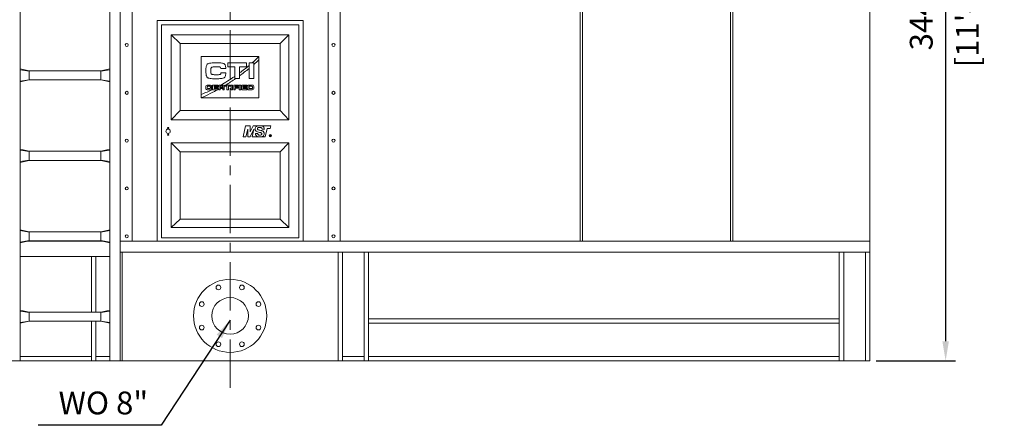
# Model space of a CAD drawing. Units: millimetres. Extents: x 34414 to 65997, y -9376 to 1630.
# Drawn here: x 37716 to 42242, y -2952 to -1086 of the extents above; entities that cross this region are included whole.
import ezdxf

# ---------------------------------------------------------------- set-up
doc = ezdxf.new("R2010")
doc.units = ezdxf.units.MM
doc.header["$LTSCALE"] = 7
doc.linetypes.add('CENTER', pattern=[50.8, 31.75, -6.35, 6.35, -6.35])
doc.layers.add('美国版', color=7, linetype='Continuous')
doc.styles.get("Standard").update_dxf_attribs({"font": 'arial.ttf'})
doc.dimstyles.new('ISO-25', dxfattribs={"dimscale": 1.5, "dimtxt": 70, "dimasz": 60, "dimexe": 30, "dimexo": 20, "dimgap": 30, "dimtad": 1, "dimdec": 0, "dimdsep": 46, "dimtxsty": 'Standard', "dimcen": 0, "dimclrd": 256, "dimclre": 256, "dimclrt": 256, "dimadec": 0, "dimazin": 0, "dimtfac": 1, "dimtdec": 0, "dimtmove": 0, "dimatfit": 3, "dimfxl": 1, "dimarcsym": 0})

# ---------------------------------------------------------------- blocks, each defined once
blk = doc.blocks.new('*D5')
at = {"lineweight": -2}
for p, q in [((38713.3, 784.8), (42017, 784.8)), ((41972, 694.8), (41972, -2565.2)), ((41653.3, -2655.2), (42017, -2655.2))]:
    blk.add_line(p, q, dxfattribs=at)
for points in [[(41957, 694.8), (41987, 694.8), (41972, 784.8)], [(41957, -2565.2), (41987, -2565.2), (41972, -2655.2)]]:
    blk.add_solid(points)
at = {"layer": 'Defpoints', "color": 0}
for p in [(38683.3, 784.8), (41623.3, -2655.2), (41972, -2655.2)]:
    blk.add_point(p, dxfattribs=at)
at = {"lineweight": 0, "char_height": 105, "attachment_point": 5, "rotation": 90}
for s, insert in [('[11\'-3 1/2"]', (42085, -935.2)), ('3440mm', (41873.4, -935.2))]:
    blk.add_mtext(s, dxfattribs=dict(at, insert=insert))

msp = doc.modelspace()

# ---------------------------------------------------------------- linework, layer by layer
at = {"color": 1, "linetype": 'CENTER', "lineweight": 0}
msp.add_line((38683.3, -2779.2), (38683.3, 840.3), dxfattribs=at)
at = {"lineweight": 0}
for p, q in [((41623.3, -2175.2), (41623.3, 604.8)), ((38453.6, -1194.8), (38412.9, -1156.1)), ((38912.9, -1194.8), (38953.6, -1156.1)), ((38453.6, -1504.1), (38412.9, -1546.8)), ((38912.9, -1504.1), (38953.6, -1546.8)), ((38412.9, -1651.6), (38453.6, -1694.3)), ((38912.9, -1694.3), (38953.6, -1651.6)), ((38453.6, -2003.6), (38412.9, -2042.3)), ((38912.9, -2003.6), (38953.6, -2042.3)), ((38046.7, -2431.2), (38046.7, -2175.2)), ((38186.7, -2655.2), (38186.7, -2175.2)), ((39179.8, -2655.2), (39179.8, -2175.2)), ((39319.8, -2655.2), (39319.8, -2175.2)), ((41483.3, -2655.2), (41483.3, -2175.2)), ((41623.3, -2655.2), (41623.3, -2175.2)), ((38046.7, -2655.2), (38046.7, -2473.2))]:
    msp.add_line(p, q, dxfattribs=at)
at = {"color": 7, "linetype": 'Continuous', "lineweight": 0}
for p, q in [((39133.3, -2105.2), (39133.3, 324.8)), ((40292.3, 329.8), (40292.3, -2105.2)), ((40303.3, 329.8), (40303.3, -2105.2)), ((40983.3, 329.8), (40983.3, -2105.2)), ((40994.3, 329.8), (40994.3, -2105.2)), ((41623.3, 339.8), (41623.3, -2105.2)), ((38233.3, 136.9), (38233.3, -2105.2)), ((38178.3, -22.2), (38178.3, -2655.2)), ((37718.3, -1002.4), (37718.3, -1312.1)), ((38130.3, -1002.4), (38130.3, -1312.1)), ((38815.8, -1254.8), (38550.8, -1254.8)), ((38550.8, -1254.8), (38550.8, -1444.8)), ((38815.8, -1444.8), (38815.8, -1254.8)), ((37759.3, -1321.2), (37718.3, -1312.1)), ((38130.3, -1312.1), (38089.3, -1321.2)), ((38663, -1310.9), (38641.2, -1310.9)), ((38757.9, -1284.8), (38672.5, -1284.8)), ((38672.5, -1284.8), (38672.5, -1303.4)), ((38672.5, -1303.4), (38704.2, -1303.4)), ((38704.2, -1303.4), (38704.2, -1346.6)), ((38726.3, -1303.4), (38757.9, -1303.4)), ((38726.3, -1330.9), (38726.3, -1303.4)), ((38757.9, -1303.4), (38757.9, -1284.8)), ((38783.4, -1284.8), (38770.2, -1284.8)), ((38770.2, -1284.8), (38770.2, -1296.2)), ((38770.2, -1310.1), (38770.2, -1356.8)), ((38792.3, -1356.8), (38792.3, -1291.2)), ((37759.3, -1321.2), (37759.3, -1322.5)), ((37759.3, -1363.2), (37759.3, -1321.2)), ((38089.3, -1321.2), (37759.3, -1321.2)), ((38089.3, -1321.2), (38089.3, -1322.5)), ((38089.3, -1363.2), (38089.3, -1321.2)), ((38641.2, -1329.8), (38663, -1329.8)), ((38708.5, -1356.8), (38726.3, -1356.8)), ((38726.3, -1356.8), (38726.3, -1344.2)), ((38770.2, -1356.8), (38792.3, -1356.8)), ((37718.3, -1372.4), (37759.3, -1363.2)), ((37718.3, -1372.4), (37718.3, -1682.1)), ((37759.3, -1362), (37759.3, -1363.2)), ((38089.3, -1363.2), (37759.3, -1363.2)), ((38089.3, -1362), (38089.3, -1363.2)), ((38089.3, -1363.2), (38130.3, -1372.4)), ((38130.3, -1372.4), (38130.3, -1682.1)), ((38592, -1394.5), (38598.4, -1394.5)), ((38598.4, -1399.9), (38592, -1399.9)), ((38626.1, -1386.8), (38602.8, -1386.8)), ((38602.8, -1386.8), (38602.8, -1407.8)), ((38609.3, -1391.7), (38626.1, -1391.7)), ((38609.3, -1394.6), (38609.3, -1391.7)), ((38625.1, -1394.6), (38609.3, -1394.6)), ((38609.3, -1399.1), (38625.1, -1399.1)), ((38609.3, -1403), (38609.3, -1399.1)), ((38625.1, -1399.1), (38625.1, -1394.6)), ((38626.1, -1391.7), (38626.1, -1386.8)), ((38647.3, -1386.8), (38630.6, -1386.8)), ((38630.6, -1386.8), (38630.6, -1407.8)), ((38637, -1392.2), (38644.8, -1392.2)), ((38637, -1397.2), (38637, -1392.2)), ((38645.3, -1397.2), (38637, -1397.2)), ((38637, -1402.6), (38646.7, -1402.6)), ((38637, -1407.8), (38637, -1402.6)), ((38684.5, -1386.8), (38659.6, -1386.8)), ((38659.6, -1386.8), (38659.6, -1392.2)), ((38659.6, -1392.2), (38668.8, -1392.2)), ((38668.8, -1392.2), (38668.8, -1407.8)), ((38675.2, -1392.2), (38684.5, -1392.2)), ((38675.2, -1407.8), (38675.2, -1392.2)), ((38684.5, -1392.2), (38684.5, -1386.8)), ((38694.5, -1386.8), (38688.1, -1386.8)), ((38688.1, -1386.8), (38688.1, -1407.8)), ((38694.5, -1407.8), (38694.5, -1386.8)), ((38721.7, -1386.8), (38699.6, -1386.8)), ((38699.6, -1386.8), (38699.6, -1407.8)), ((38706.1, -1391.7), (38721.7, -1391.7)), ((38706.1, -1395.8), (38706.1, -1391.7)), ((38720.8, -1395.8), (38706.1, -1395.8)), ((38706.1, -1400.6), (38720.8, -1400.6)), ((38706.1, -1407.8), (38706.1, -1400.6)), ((38720.8, -1400.6), (38720.8, -1395.8)), ((38721.7, -1391.7), (38721.7, -1386.8)), ((38731.7, -1386.8), (38725.2, -1386.8)), ((38725.2, -1386.8), (38725.2, -1407.8)), ((38731.7, -1407.8), (38731.7, -1386.8)), ((38760.1, -1386.8), (38736.9, -1386.8)), ((38736.9, -1386.8), (38736.9, -1407.8)), ((38743.3, -1391.7), (38760.1, -1391.7)), ((38743.3, -1394.6), (38743.3, -1391.7)), ((38759.2, -1394.6), (38743.3, -1394.6)), ((38743.3, -1399.1), (38759.2, -1399.1)), ((38743.3, -1403), (38743.3, -1399.1)), ((38759.2, -1399.1), (38759.2, -1394.6)), ((38760.1, -1391.7), (38760.1, -1386.8)), ((38783.9, -1386.8), (38764.7, -1386.8)), ((38764.7, -1386.8), (38764.7, -1407.8)), ((38771.1, -1392.2), (38782, -1392.2)), ((38771.1, -1402.4), (38771.1, -1392.2)), ((38782.1, -1402.4), (38771.1, -1402.4)), ((38550.8, -1444.8), (38815.8, -1444.8)), ((38602.8, -1407.8), (38626.1, -1407.8)), ((38626.1, -1403), (38609.3, -1403)), ((38626.1, -1407.8), (38626.1, -1403)), ((38630.6, -1407.8), (38637, -1407.8)), ((38650.1, -1405.8), (38650.3, -1407.8)), ((38650.3, -1407.8), (38656.6, -1407.8)), ((38668.8, -1407.8), (38675.2, -1407.8)), ((38688.1, -1407.8), (38694.5, -1407.8)), ((38699.6, -1407.8), (38706.1, -1407.8)), ((38725.2, -1407.8), (38731.7, -1407.8)), ((38736.9, -1407.8), (38760.1, -1407.8)), ((38760.1, -1403), (38743.3, -1403)), ((38760.1, -1407.8), (38760.1, -1403)), ((38764.7, -1407.8), (38784.1, -1407.8)), ((38742.8, -1624.4), (38754.3, -1573.4)), ((38754.3, -1573.4), (38775.5, -1573.4)), ((38775.5, -1573.4), (38775.5, -1601.8)), ((38775.5, -1601.8), (38789.5, -1573.4)), ((38789.5, -1573.4), (38808.8, -1573.4)), ((38829.5, -1573.4), (38870.3, -1573.4)), ((38870.3, -1573.4), (38867.5, -1586.4)), ((38755.5, -1624.4), (38742.8, -1624.4)), ((38765.1, -1589.2), (38755.5, -1624.4)), ((38765.1, -1624.4), (38765.1, -1589.2)), ((38776.1, -1624.4), (38765.1, -1624.4)), ((38792.9, -1589.1), (38776.1, -1624.4)), ((38784.5, -1624.4), (38792.9, -1589.1)), ((38809.8, -1624.4), (38784.5, -1624.4)), ((38810.4, -1609.4), (38799.7, -1609.4)), ((38829.9, -1589.2), (38840.5, -1589.2)), ((38843.9, -1624.4), (38830.2, -1624.4)), ((38853.5, -1586.4), (38843.9, -1624.4)), ((38867.5, -1586.4), (38853.5, -1586.4)), ((38869, -1617.1), (38866.5, -1617.1)), ((38866.5, -1617.1), (38866.5, -1622)), ((38866.5, -1622), (38867.1, -1622)), ((38867.1, -1617.6), (38869.1, -1617.6)), ((38867.1, -1619.2), (38867.1, -1617.6)), ((38869.1, -1619.2), (38867.1, -1619.2)), ((38867.1, -1619.8), (38868.9, -1619.8)), ((38867.1, -1622), (38867.1, -1619.8)), ((38868.9, -1619.8), (38869.7, -1622)), ((38869.5, -1617.2), (38869, -1617.1)), ((38869.1, -1617.6), (38869.4, -1617.7)), ((38869.4, -1619.1), (38869.1, -1619.2)), ((38869.4, -1617.7), (38869.6, -1617.9)), ((38869.6, -1618.9), (38869.4, -1619.1)), ((38869.9, -1617.5), (38869.5, -1617.2)), ((38869.5, -1619.6), (38869.9, -1619.4)), ((38870.4, -1622), (38869.5, -1619.6)), ((38869.6, -1617.9), (38869.7, -1618.2)), ((38869.7, -1618.6), (38869.6, -1618.9)), ((38869.7, -1618.2), (38869.7, -1618.6)), ((38869.7, -1622), (38870.4, -1622)), ((38870.2, -1617.9), (38869.9, -1617.5)), ((38869.9, -1619.4), (38870.2, -1619)), ((38870.3, -1618.2), (38870.2, -1617.9)), ((38870.2, -1619), (38870.3, -1618.7)), ((38870.3, -1618.7), (38870.3, -1618.2)), ((37759.3, -1691.2), (37718.3, -1682.1)), ((37759.3, -1691.2), (37759.3, -1692.5)), ((37759.3, -1733.2), (37759.3, -1691.2)), ((38089.3, -1691.2), (37759.3, -1691.2)), ((38130.3, -1682.1), (38089.3, -1691.2)), ((38089.3, -1691.2), (38089.3, -1692.5)), ((38089.3, -1733.2), (38089.3, -1691.2)), ((37718.3, -1742.4), (37759.3, -1733.2)), ((37718.3, -1742.4), (37718.3, -2052.1)), ((37759.3, -1732), (37759.3, -1733.2)), ((38089.3, -1733.2), (37759.3, -1733.2)), ((38089.3, -1732), (38089.3, -1733.2)), ((38089.3, -1733.2), (38130.3, -1742.4)), ((38130.3, -1742.4), (38130.3, -2052.1)), ((37759.3, -2061.2), (37718.3, -2052.1)), ((37759.3, -2061.2), (37759.3, -2062.5)), ((37759.3, -2103.2), (37759.3, -2061.2)), ((38089.3, -2061.2), (37759.3, -2061.2)), ((38130.3, -2052.1), (38089.3, -2061.2)), ((38089.3, -2061.2), (38089.3, -2062.5)), ((38089.3, -2103.2), (38089.3, -2061.2)), ((37718.3, -2112.4), (37759.3, -2103.2)), ((37718.3, -2112.4), (37718.3, -2422.1)), ((37750.3, -2105.2), (38098.2, -2105.2)), ((38098.2, -2105.2), (37750.3, -2105.2)), ((37759.3, -2102), (37759.3, -2103.2)), ((38089.3, -2103.2), (37759.3, -2103.2)), ((38089.3, -2102), (38089.3, -2103.2)), ((38089.3, -2103.2), (38130.3, -2112.4)), ((38130.3, -2112.4), (38130.3, -2422.1)), ((41623.3, -2105.2), (38178.3, -2105.2)), ((41623.3, -2155.2), (38178.3, -2155.2)), ((38186.7, -2155.2), (38186.7, -2655.2)), ((39179.8, -2155.2), (39179.8, -2655.2)), ((39199.8, -2155.2), (39199.8, -2655.2)), ((39299.8, -2155.2), (39299.8, -2655.2)), ((39319.8, -2155.2), (39319.8, -2655.2)), ((41483.3, -2155.2), (41483.3, -2655.2)), ((41503.3, -2155.2), (41503.3, -2655.2)), ((41603.3, -2155.2), (41603.3, -2655.2)), ((41623.3, -2155.2), (41623.3, -2655.2)), ((37718.3, -2175.2), (38130.3, -2175.2)), ((38046.7, -2175.2), (38046.7, -2431.2)), ((38066.7, -2175.2), (38066.7, -2431.2)), ((37759.3, -2431.2), (37718.3, -2422.1)), ((38089.3, -2431.2), (37759.3, -2431.2)), ((37759.3, -2431.2), (37759.3, -2432.5)), ((37759.3, -2473.2), (37759.3, -2431.2)), ((38130.3, -2422.1), (38089.3, -2431.2)), ((38089.3, -2431.2), (38089.3, -2432.5)), ((38089.3, -2473.2), (38089.3, -2431.2)), ((37718.3, -2482.4), (37759.3, -2473.2)), ((37718.3, -2482.4), (37718.3, -2655.2)), ((37759.3, -2472), (37759.3, -2473.2)), ((38089.3, -2473.2), (37759.3, -2473.2)), ((38046.7, -2473.2), (38046.7, -2655.2)), ((38066.7, -2473.2), (38066.7, -2655.2)), ((38089.3, -2472), (38089.3, -2473.2)), ((38089.3, -2473.2), (38130.3, -2482.4)), ((38130.3, -2482.4), (38130.3, -2655.2)), ((41483.3, -2461.8), (39319.8, -2461.8)), ((41483.3, -2481.8), (39319.8, -2481.8)), ((37718.3, -2655.2), (37670.3, -2655.2)), ((38046.7, -2635.2), (37718.3, -2635.2)), ((38130.3, -2655.2), (37718.3, -2655.2)), ((38130.3, -2635.2), (38066.7, -2635.2)), ((38130.3, -2655.2), (38178.3, -2655.2)), ((41623.3, -2655.2), (38178.3, -2655.2)), ((39299.8, -2635.2), (39199.8, -2635.2)), ((41483.3, -2635.2), (39319.8, -2635.2))]:
    msp.add_line(p, q, dxfattribs=at)
at = {"color": 9, "linetype": 'Continuous', "lineweight": 0}
for p, q in [((39189.3, -2105.2), (39189.3, 324.8)), ((37717.9, -1315.9), (37759.3, -1322.5)), ((38130.6, -1315.9), (38089.3, -1322.5)), ((37717.9, -1368.6), (37759.3, -1362)), ((38130.6, -1368.6), (38089.3, -1362)), ((37717.9, -1685.9), (37759.3, -1692.5)), ((38130.6, -1685.9), (38089.3, -1692.5)), ((37717.9, -1738.6), (37759.3, -1732)), ((38130.6, -1738.6), (38089.3, -1732)), ((37717.9, -2055.9), (37759.3, -2062.5)), ((38130.6, -2055.9), (38089.3, -2062.5)), ((37717.9, -2108.6), (37759.3, -2102)), ((38130.6, -2108.6), (38089.3, -2102)), ((37717.9, -2425.9), (37759.3, -2432.5)), ((38130.6, -2425.9), (38089.3, -2432.5)), ((37717.9, -2478.6), (37759.3, -2472)), ((38130.6, -2478.6), (38089.3, -2472))]:
    msp.add_line(p, q, dxfattribs=at)
at = {"color": 40, "linetype": 'Continuous', "lineweight": 0}
for p, q in [((38770.2, -1296.2), (38770.2, -1310.1)), ((38792.3, -1284.8), (38783.4, -1284.8)), ((38792.3, -1291.2), (38792.3, -1284.8)), ((38704.2, -1346.6), (38704.2, -1356.8)), ((38704.2, -1356.8), (38708.5, -1356.8)), ((38726.3, -1344.2), (38726.3, -1330.9))]:
    msp.add_line(p, q, dxfattribs=at)
at = {"color": 4, "linetype": 'Continuous', "lineweight": 0}
for p, q in [((38808.8, -1573.4), (38829.5, -1573.4)), ((38830.2, -1624.4), (38809.8, -1624.4))]:
    msp.add_line(p, q, dxfattribs=at)
at = {"lineweight": 0}
for points in [[(39018.3, -2105.2), (38348.3, -2105.2), (38348.3, -1089.2), (39018.3, -1089.2)], [(38368.3, -1109.2), (38998.3, -1109.2), (38998.3, -2089.2), (38368.3, -2089.2)], [(38412.9, -1156.1), (38953.6, -1156.1), (38953.6, -1546.8), (38412.9, -1546.8)], [(38453.6, -1194.8), (38912.9, -1194.8), (38912.9, -1504.1), (38453.6, -1504.1)], [(38412.9, -2042.3), (38953.6, -2042.3), (38953.6, -1651.6), (38412.9, -1651.6)], [(38912.9, -1694.3), (38453.6, -1694.3), (38453.6, -2003.6), (38912.9, -2003.6)]]:
    msp.add_lwpolyline(points, close=True, dxfattribs=at)
at = {"color": 7, "linetype": 'Continuous', "lineweight": 0}
for centre, radius in [((38208.3, -1202.2), 7), ((39158.3, -1202.2), 7), ((38208.3, -1422.2), 7), ((39158.3, -1422.2), 7), ((38398.3, -1583.7), 2.5), ((38398.3, -1599.2), 10), ((38398.3, -1614.7), 2.5), ((38868.3, -1619.4), 5), ((38868.3, -1619.4), 4), ((38208.3, -1642.2), 7), ((39158.3, -1642.2), 7), ((38208.3, -1862.2), 7), ((39158.3, -1862.2), 7), ((38208.3, -2082.2), 7), ((39158.3, -2082.2), 7)]:
    msp.add_circle(centre, radius, dxfattribs=at)
at = {"lineweight": 0}
for centre, radius in [((38683.3, -2448.1), 168), ((38629.3, -2317.7), 10.8), ((38737.3, -2317.7), 10.8), ((38552.9, -2394.1), 10.8), ((38683.3, -2448.1), 84), ((38813.6, -2394.1), 10.8), ((38552.9, -2502.1), 10.8), ((38813.6, -2502.1), 10.8), ((38629.3, -2578.4), 10.8), ((38737.3, -2578.4), 10.8)]:
    msp.add_circle(centre, radius, dxfattribs=at)
at = {"color": 7, "linetype": 'Continuous', "lineweight": 0}
for centre, radius, start, end in [((38230.4, -656.6), 837, 311.3564, 314.3755), ((37739.5, -1316), 21.6, 169.4914, 177.8608), ((38108.8, -1316.1), 21.8, 2.1868, 10.461), ((38230.4, -656.6), 837, 306.3295, 310.1637), ((38182.2, -598.6), 923, 306.1168, 309.5746), ((38182.2, -598.6), 923, 311.3765, 313.3458), ((40719.9, -1342.2), 3002.1, 179.4972, 180.5028), ((37739.8, -1316.1), 21.9, 177.7894, 179.4955), ((38108.7, -1316.1), 21.9, 0.5045, 2.2106), ((35128.6, -1342.2), 3002.1, 359.4972, 0.5028), ((38230.4, -656.6), 837, 299.2522, 304.4751), ((38182.2, -598.6), 923, 301.3522, 304.7665), ((37739.8, -1368.4), 21.9, 180.5045, 182.2152), ((37739.7, -1368.4), 21.8, 182.1913, 190.4611), ((38109, -1368.4), 21.6, 349.4914, 357.8561), ((38108.7, -1368.4), 21.9, 357.7848, 359.4955), ((38230.4, -656.6), 837, 296.9123, 297.4873), ((38230.4, -656.6), 837, 298.1389, 298.5622), ((38182.2, -598.6), 923, 300.0956, 300.4622), ((38182.2, -598.6), 923, 300.9008, 301.1424), ((38182.2, -598.6), 923, 293.534, 299.0628), ((38230.4, -656.6), 837, 292.5042, 296.419), ((38823, -1590.8), 18.5, 67.7311, 69.3969), ((40719.9, -1712.2), 3002.1, 179.4972, 180.5028), ((37739.5, -1686), 21.6, 169.4914, 177.8608), ((37739.8, -1686.1), 21.9, 177.7894, 179.4955), ((38108.8, -1686.1), 21.8, 2.1868, 10.461), ((38108.7, -1686.1), 21.9, 0.5045, 2.2106), ((35128.6, -1712.2), 3002.1, 359.4972, 0.5028), ((37739.8, -1738.4), 21.9, 180.5045, 182.2152), ((37739.7, -1738.4), 21.8, 182.1913, 190.4611), ((38109, -1738.4), 21.6, 349.4914, 357.8561), ((38108.7, -1738.4), 21.9, 357.7848, 359.4955), ((40719.9, -2082.2), 3002.1, 179.4972, 180.5028), ((37739.5, -2056), 21.6, 169.4914, 177.8608), ((37739.8, -2056.1), 21.9, 177.7894, 179.4955), ((38108.8, -2056.1), 21.8, 2.1868, 10.461), ((38108.7, -2056.1), 21.9, 0.5045, 2.2106), ((35128.6, -2082.2), 3002.1, 359.4972, 0.5028), ((37739.8, -2108.4), 21.9, 180.5045, 182.2152), ((37739.7, -2108.4), 21.8, 182.1913, 190.4611), ((38109, -2108.4), 21.6, 349.4914, 357.8561), ((38108.7, -2108.4), 21.9, 357.7848, 359.4955), ((40719.9, -2452.2), 3002.1, 179.4972, 180.5028), ((37739.5, -2426), 21.6, 169.4914, 177.8608), ((37739.8, -2426.1), 21.9, 177.7894, 179.4955), ((38108.8, -2426.1), 21.8, 2.1868, 10.461), ((38108.7, -2426.1), 21.9, 0.5045, 2.2106), ((35128.6, -2452.2), 3002.1, 359.4972, 0.5028), ((37739.8, -2478.4), 21.9, 180.5045, 182.2152), ((37739.7, -2478.4), 21.8, 182.1913, 190.4611), ((38109, -2478.4), 21.6, 349.4914, 357.8561), ((38108.7, -2478.4), 21.9, 357.7848, 359.4955)]:
    msp.add_arc(centre, radius, start, end, dxfattribs=at)
for points, knots in [([(38578, -1291.1), (38577, -1292.2), (38575.2, -1295.3), (38573.3, -1301.6), (38572, -1310.9), (38571.8, -1318.2), (38571.8, -1322.6)], [0, 0, 0, 0, 0.135658, 0.324195, 0.598744, 1, 1, 1, 1]), ([(38618.8, -1284.1), (38612.8, -1284.1), (38602.8, -1284.3), (38590.4, -1285.8), (38582.7, -1287.8), (38579.1, -1289.9), (38578, -1291.1)], [0, 0, 0, 0, 0.430997, 0.707751, 0.886804, 1, 1, 1, 1]), ([(38593.8, -1321.7), (38593.8, -1319.4), (38594, -1315.5), (38594.7, -1310.5), (38595.9, -1307.3), (38597.1, -1305.8), (38597.7, -1305.4)], [0, 0, 0, 0, 0.400524, 0.678972, 0.870815, 1, 1, 1, 1]), ([(38597.7, -1305.4), (38598.5, -1304.8), (38600.8, -1304), (38605.2, -1303.2), (38611.7, -1302.7), (38616.8, -1302.6), (38619.8, -1302.6)], [0, 0, 0, 0, 0.128415, 0.321861, 0.601716, 1, 1, 1, 1]), ([(38656.4, -1289), (38655.1, -1288.1), (38651.4, -1286.6), (38644.1, -1285.2), (38632.9, -1284.2), (38624.1, -1284.1), (38618.8, -1284.1)], [0, 0, 0, 0, 0.120337, 0.306988, 0.586164, 1, 1, 1, 1]), ([(38619.8, -1302.6), (38622.6, -1302.6), (38627.8, -1302.7), (38632.9, -1303), (38635.2, -1303.3)], [0, 0, 0, 0, 0.547442, 1, 1, 1, 1]), ([(38635.2, -1303.3), (38636.2, -1303.4), (38637.9, -1303.9), (38640.7, -1306.2), (38641.2, -1309.1), (38641.2, -1310.9)], [0, 0, 0, 0, 0.265459, 0.478488, 1, 1, 1, 1]), ([(38663, -1310.9), (38663, -1307.8), (38662.7, -1302.5), (38661.2, -1295.9), (38659.1, -1291.6), (38657.3, -1289.6), (38656.4, -1289)], [0, 0, 0, 0, 0.395259, 0.667831, 0.858057, 1, 1, 1, 1]), ([(38571.8, -1322.6), (38571.8, -1327), (38572, -1333), (38573.1, -1340.2), (38574.6, -1346.2), (38576.8, -1350.7), (38579.5, -1352.5)], [0, 0, 0, 0, 0.415464, 0.566287, 0.694192, 1, 1, 1, 1]), ([(38579.5, -1352.5), (38580.9, -1353.4), (38584.8, -1355), (38592.4, -1356.5), (38603.5, -1357.4), (38612.2, -1357.6), (38617.4, -1357.6)], [0, 0, 0, 0, 0.129233, 0.32186, 0.601286, 1, 1, 1, 1]), ([(38597.6, -1336.4), (38596.3, -1335.5), (38594.9, -1332.4), (38594, -1327.3), (38593.8, -1323.8), (38593.8, -1321.7)], [0, 0, 0, 0, 0.319464, 0.595797, 1, 1, 1, 1]), ([(38617.9, -1339.1), (38615.2, -1339.1), (38610.6, -1339), (38604.7, -1338.5), (38600.6, -1337.8), (38598.4, -1337), (38597.6, -1336.4)], [0, 0, 0, 0, 0.390202, 0.668833, 0.865105, 1, 1, 1, 1]), ([(38617.4, -1357.6), (38622, -1357.6), (38630.1, -1357.5), (38640.8, -1356.8), (38648.5, -1355.7), (38652.8, -1354.5), (38654.5, -1353.7)], [0, 0, 0, 0, 0.372814, 0.649588, 0.853118, 1, 1, 1, 1]), ([(38638.5, -1337.1), (38638.3, -1337.3), (38637.5, -1337.6), (38635.5, -1338.2), (38631.9, -1338.7), (38625.7, -1339), (38620.8, -1339.1), (38617.9, -1339.1)], [0, 0, 0, 0, 0.046645, 0.114897, 0.298721, 0.578593, 1, 1, 1, 1]), ([(38641.2, -1329.8), (38641.2, -1330.7), (38641.1, -1332.4), (38640.4, -1335), (38639.4, -1336.5), (38638.5, -1337.1)], [0, 0, 0, 0, 0.358186, 0.624789, 1, 1, 1, 1]), ([(38654.5, -1353.7), (38655.6, -1353.2), (38657.9, -1351.5), (38660.7, -1347), (38662.6, -1339.6), (38663, -1333.5), (38663, -1329.8)], [0, 0, 0, 0, 0.143409, 0.318227, 0.579151, 1, 1, 1, 1]), ([(38803.7, -1576.5), (38802, -1577.9), (38799.1, -1581.6), (38798.3, -1586.3), (38798.3, -1588.6)], [0, 0, 0, 0, 0.490713, 1, 1, 1, 1]), ([(38808.8, -1573.4), (38808.3, -1573.6), (38806.5, -1574.4), (38804.8, -1575.5), (38803.7, -1576.5)], [0, 0, 0, 0, 0.27114, 1, 1, 1, 1]), ([(38808.9, -1587.5), (38808.9, -1586.6), (38809.3, -1584.7), (38810.7, -1583.4), (38811.5, -1582.9)], [0, 0, 0, 0, 0.49708, 1, 1, 1, 1]), ([(38811.5, -1582.9), (38811.8, -1582.6), (38814, -1581.4), (38816.5, -1581.2), (38818.5, -1581.2)], [0, 0, 0, 0, 0.186915, 1, 1, 1, 1]), ([(38818.5, -1581.2), (38819.4, -1581.2), (38821.9, -1581.3), (38824.6, -1582), (38826.1, -1582.9)], [0, 0, 0, 0, 0.322672, 1, 1, 1, 1]), ([(38826.1, -1582.9), (38827, -1583.4), (38828.8, -1585.3), (38829.6, -1587.8), (38829.9, -1589.2)], [0, 0, 0, 0, 0.41026, 1, 1, 1, 1]), ([(38837.2, -1578.9), (38836.3, -1577.7), (38834.1, -1575.7), (38831.5, -1574.2), (38830, -1573.6)], [0, 0, 0, 0, 0.47848, 1, 1, 1, 1]), ([(38840.5, -1589.2), (38840.3, -1587), (38839.7, -1583.3), (38838.1, -1580), (38837.2, -1578.9)], [0, 0, 0, 0, 0.610517, 1, 1, 1, 1]), ([(38798.3, -1588.6), (38798.3, -1590.2), (38798.6, -1593), (38799.9, -1595.6), (38800.6, -1596.6)], [0, 0, 0, 0, 0.572413, 1, 1, 1, 1]), ([(38799.7, -1609.4), (38799.9, -1611), (38800.2, -1613.7), (38801.2, -1616.3), (38801.8, -1617.3)], [0, 0, 0, 0, 0.591041, 1, 1, 1, 1]), ([(38800.6, -1596.6), (38800.8, -1596.8), (38801.6, -1597.8), (38802.5, -1598.7), (38803.3, -1599.2)], [0, 0, 0, 0, 0.231593, 1, 1, 1, 1]), ([(38801.8, -1617.3), (38802, -1617.8), (38803.1, -1619.5), (38804.5, -1621), (38805.6, -1621.9)], [0, 0, 0, 0, 0.276575, 1, 1, 1, 1]), ([(38803.3, -1599.2), (38804.9, -1600.4), (38809.6, -1602.4), (38814.6, -1603.6), (38817.6, -1604.2)], [0, 0, 0, 0, 0.388863, 1, 1, 1, 1]), ([(38805.6, -1621.9), (38805.9, -1622.2), (38807.2, -1623.2), (38808.7, -1624), (38809.8, -1624.4)], [0, 0, 0, 0, 0.238499, 1, 1, 1, 1]), ([(38810.6, -1591.2), (38810.1, -1590.8), (38809.2, -1589.7), (38808.9, -1588.2), (38808.9, -1587.5)], [0, 0, 0, 0, 0.458621, 1, 1, 1, 1]), ([(38813.6, -1615.2), (38813.3, -1615), (38811.6, -1613.5), (38810.8, -1611.2), (38810.4, -1609.4)], [0, 0, 0, 0, 0.186669, 1, 1, 1, 1]), ([(38814.2, -1592.7), (38813.4, -1592.5), (38812.2, -1592.1), (38811.1, -1591.6), (38810.6, -1591.2)], [0, 0, 0, 0, 0.574486, 1, 1, 1, 1]), ([(38819.9, -1616.9), (38819.2, -1616.9), (38817, -1616.8), (38814.8, -1616.1), (38813.6, -1615.2)], [0, 0, 0, 0, 0.323901, 1, 1, 1, 1]), ([(38820.5, -1594.3), (38820, -1594.2), (38817.9, -1593.7), (38815.8, -1593.1), (38814.2, -1592.7)], [0, 0, 0, 0, 0.241368, 1, 1, 1, 1]), ([(38817.6, -1604.2), (38818.3, -1604.4), (38820.7, -1604.9), (38823.1, -1605.5), (38824.8, -1606)], [0, 0, 0, 0, 0.279169, 1, 1, 1, 1]), ([(38826.7, -1615), (38826.4, -1615.3), (38824.4, -1616.6), (38821.9, -1616.9), (38819.9, -1616.9)], [0, 0, 0, 0, 0.182833, 1, 1, 1, 1]), ([(38832.7, -1598), (38832, -1597.6), (38830.5, -1597), (38826.4, -1595.7), (38823, -1594.9), (38820.5, -1594.3)], [0, 0, 0, 0, 0.175827, 0.399111, 1, 1, 1, 1]), ([(38824.8, -1606), (38825.5, -1606.3), (38826.8, -1606.9), (38827.8, -1607.8), (38828.2, -1608.3)], [0, 0, 0, 0, 0.539466, 1, 1, 1, 1]), ([(38829, -1610.7), (38829, -1611.5), (38828.6, -1613.2), (38827.4, -1614.5), (38826.7, -1615)], [0, 0, 0, 0, 0.474933, 1, 1, 1, 1]), ([(38828.2, -1608.3), (38828.3, -1608.5), (38828.8, -1609.1), (38829, -1610), (38829, -1610.7)], [0, 0, 0, 0, 0.222381, 1, 1, 1, 1]), ([(38830.2, -1624.4), (38830.6, -1624.3), (38832.1, -1623.5), (38833.5, -1622.6), (38834.5, -1621.8)], [0, 0, 0, 0, 0.262478, 1, 1, 1, 1]), ([(38837.2, -1601.7), (38836.9, -1601.4), (38835.7, -1599.9), (38834, -1598.7), (38832.7, -1598)], [0, 0, 0, 0, 0.209129, 1, 1, 1, 1]), ([(38834.5, -1621.8), (38836.1, -1620.4), (38838.8, -1616.8), (38839.6, -1612.4), (38839.6, -1610.1)], [0, 0, 0, 0, 0.488744, 1, 1, 1, 1]), ([(38838.9, -1605.2), (38838.7, -1604.9), (38838.3, -1603.6), (38837.7, -1602.5), (38837.2, -1601.7)], [0, 0, 0, 0, 0.272964, 1, 1, 1, 1]), ([(38839.6, -1610.1), (38839.6, -1609.7), (38839.5, -1608), (38839.2, -1606.4), (38838.9, -1605.2)], [0, 0, 0, 0, 0.260486, 1, 1, 1, 1])]:
    msp.add_open_spline(points, degree=3, knots=knots, dxfattribs=at)
for points in [[(38573.6, -1388.7), (38572.4, -1390.1), (38571.8, -1393.1), (38571.8, -1397.8)], [(38571.8, -1397.8), (38571.8, -1402.7), (38572.5, -1405.6), (38574, -1406.6)], [(38585.5, -1386.6), (38578.8, -1386.6), (38574.8, -1387.3), (38573.6, -1388.7)], [(38578.2, -1397.6), (38578.2, -1394.9), (38578.6, -1393.3), (38579.3, -1392.8)], [(38579.3, -1401.9), (38578.6, -1401.4), (38578.2, -1399.9), (38578.2, -1397.6)], [(38579.3, -1392.8), (38580.1, -1392.3), (38582.2, -1392), (38585.8, -1392)], [(38585.2, -1402.7), (38582, -1402.7), (38580, -1402.4), (38579.3, -1401.9)], [(38591.2, -1402.1), (38590.7, -1402.5), (38588.7, -1402.7), (38585.2, -1402.7)], [(38596.4, -1388), (38595.2, -1387.1), (38591.5, -1386.6), (38585.5, -1386.6)], [(38585.8, -1392), (38587.6, -1392), (38589.1, -1392.1), (38590.3, -1392.2)], [(38590.3, -1392.2), (38591.4, -1392.4), (38592, -1393.1), (38592, -1394.5)], [(38592, -1399.9), (38592, -1401), (38591.8, -1401.7), (38591.2, -1402.1)], [(38595.9, -1406.9), (38597.5, -1406.2), (38598.4, -1403.8), (38598.4, -1399.9)], [(38598.4, -1394.5), (38598.4, -1391.1), (38597.7, -1389), (38596.4, -1388)], [(38644.8, -1392.2), (38647.2, -1392.2), (38648.7, -1392.4), (38649.3, -1392.7)], [(38649.6, -1396.7), (38649.2, -1397), (38647.8, -1397.2), (38645.3, -1397.2)], [(38646.7, -1402.6), (38647.9, -1402.6), (38648.7, -1402.8), (38649.2, -1403.2)], [(38654.4, -1388.1), (38653, -1387.3), (38650.6, -1386.8), (38647.3, -1386.8)], [(38649.3, -1392.7), (38649.8, -1392.9), (38650.1, -1393.4), (38650.2, -1394.2)], [(38650.2, -1394.8), (38650.2, -1395.7), (38650, -1396.3), (38649.6, -1396.7)], [(38650.2, -1394.2), (38650.2, -1394.4), (38650.2, -1394.6), (38650.2, -1394.8)], [(38652.2, -1399.6), (38654, -1399.5), (38655.2, -1398.8), (38655.8, -1397.7)], [(38655.1, -1401.5), (38654.4, -1400.6), (38653.4, -1400), (38652.2, -1399.6)], [(38656.2, -1390.6), (38655.9, -1389.4), (38655.3, -1388.6), (38654.4, -1388.1)], [(38656.6, -1407.8), (38656.4, -1404.6), (38655.9, -1402.5), (38655.1, -1401.5)], [(38655.8, -1397.7), (38656.3, -1396.6), (38656.6, -1395.3), (38656.6, -1393.8)], [(38656.6, -1393.8), (38656.6, -1392.6), (38656.5, -1391.5), (38656.2, -1390.6)], [(38782, -1392.2), (38783.7, -1392.2), (38784.8, -1392.6), (38785.3, -1393.3)], [(38785.4, -1401.2), (38785, -1402), (38783.9, -1402.4), (38782.1, -1402.4)], [(38791.1, -1389.3), (38790.2, -1387.7), (38787.8, -1386.8), (38783.9, -1386.8)], [(38785.3, -1393.3), (38785.7, -1394), (38786, -1395.4), (38786, -1397.4)], [(38786, -1397.4), (38786, -1399.2), (38785.8, -1400.5), (38785.4, -1401.2)], [(38790.8, -1405.6), (38791.9, -1404.1), (38792.4, -1401.5), (38792.4, -1397.6)], [(38792.4, -1397.6), (38792.4, -1393.8), (38792, -1391), (38791.1, -1389.3)], [(38574, -1406.6), (38575.5, -1407.6), (38579.2, -1408.1), (38585.1, -1408.1)], [(38585.1, -1408.1), (38590.6, -1408.1), (38594.2, -1407.7), (38595.9, -1406.9)], [(38649.2, -1403.2), (38649.7, -1403.6), (38650, -1404.4), (38650.1, -1405.8)], [(38784.1, -1407.8), (38787.5, -1407.8), (38789.8, -1407.1), (38790.8, -1405.6)]]:
    msp.add_open_spline(points, degree=3, dxfattribs=at)

# ---------------------------------------------------------------- texts
at = {"layer": '美国版', "lineweight": 0, "insert": (38100.5, -2862.5), "char_height": 105, "attachment_point": 5}
msp.add_mtext('WO 8"', dxfattribs=at)

# ---------------------------------------------------------------- dimensions: what is measured, and where the dimension line sits
at = {"lineweight": 0}
dim = msp.add_linear_dim(base=(41972, -2655.2), p1=(38683.3, 784.8), p2=(41623.3, -2655.2), angle=90, dimstyle='ISO-25', override={"dimpost": 'mm\\X'}, dxfattribs=at)
dim.commit()
dim.dimension.update_dxf_attribs({"geometry": '*D5', "text_midpoint": (41972, -935.2)})

# ---------------------------------------------------------------- leaders
at = {"layer": '美国版', "lineweight": 0}
msp.add_leader([(38682.9, -2467.4), (38366.5, -2951.7), (37801.3, -2951.7)], dimstyle='ISO-25', override={"dimgap": 30, "dimtad": 0}, dxfattribs=at)

doc.saveas('drawing.dxf')
